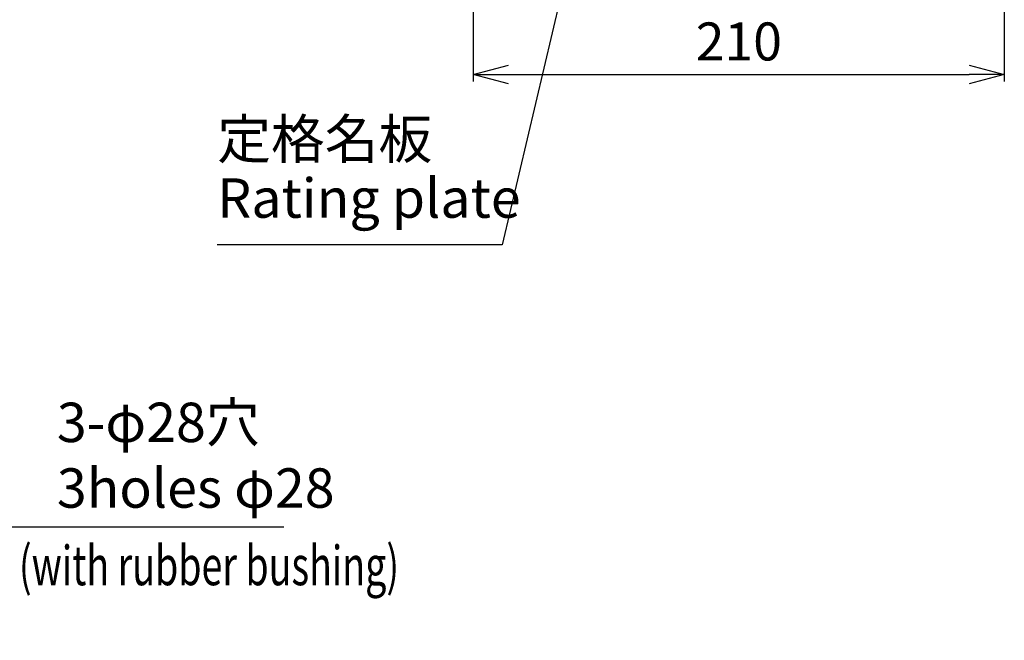
# Model space of a CAD drawing. Extents: x -1373 to -449, y -4053 to -3179.
# Drawn here: x -888 to -499, y -3910 to -3665 of the extents above; entities that cross this region are included whole.
import ezdxf

# ---------------------------------------------------------------- set-up
doc = ezdxf.new("R2010")
doc.units = 0
doc.layers.get('0').update_dxf_attribs({"linetype": 'CONTINUOUS'})
doc.layers.get('DEFPOINTS').update_dxf_attribs({"linetype": 'CONTINUOUS'})
doc.layers.add('寸法', color=7, linetype='CONTINUOUS')
doc.styles.add('STANDARD1', font='romans.shx', dxfattribs={"width": 0.7, "bigfont": 'extfont.shx'})
doc.dimstyles.new('MEE-STD', dxfattribs={"dimscale": 0, "dimtxt": 2.8, "dimasz": 2.5, "dimexe": 1, "dimexo": 1, "dimgap": 1, "dimtad": 3, "dimdec": 4, "dimdsep": 46, "dimtxsty": 'STANDARD1', "dimblk1": 'OPEN30', "dimblk2": 'OPEN30', "dimsah": 1, "dimcen": -1, "dimclrd": 7, "dimclre": 7, "dimclrt": 2, "dimadec": 4, "dimazin": 2, "dimtfac": 0.714286, "dimtdec": 4, "dimtmove": 0, "dimatfit": 3, "dimldrblk": 'OPEN30', "dimfxl": 1, "dimtolj": 1, "dimarcsym": 0})

# ---------------------------------------------------------------- blocks, each defined once
blk = doc.blocks.new('_OPEN30')
at = {"color": 0, "linetype": 'ByBlock'}
for p, q in [((-1, 0.268), (0, 0)), ((0, 0), (-1, -0.268)), ((0, 0), (-1, 0))]:
    blk.add_line(p, q, dxfattribs=at)
blk = doc.blocks.new('*D10')
at = {"layer": 'DEFPOINTS', "color": 0}
for p in [(-708.88, -3306.35), (-499.18, -3626.84), (-499.18, -3686.21)]:
    blk.add_point(p, dxfattribs=at)
at = {"layer": '寸法', "color": 7, "lineweight": -2}
for p, q in [((-708.88, -3311.9), (-708.88, -3688.99)), ((-499.18, -3632.4), (-499.18, -3688.99)), ((-694.99, -3686.21), (-513.07, -3686.21))]:
    blk.add_line(p, q, dxfattribs=at)
at = {"layer": '寸法', "color": 7, "lineweight": -2, "xscale": 13.88888888888889, "yscale": 13.88888888888889, "zscale": 13.88888888888889, "rotation": 180}
blk.add_blockref('_OPEN30', (-708.88, -3686.21), dxfattribs=at)
at = {"layer": '寸法', "color": 7, "lineweight": -2, "xscale": 13.88888888888889, "yscale": 13.88888888888889, "zscale": 13.88888888888889}
blk.add_blockref('_OPEN30', (-499.18, -3686.21), dxfattribs=at)
at = {"layer": '寸法', "color": 2, "insert": (-604.03, -3673.16), "char_height": 15, "attachment_point": 5, "style": 'STANDARD1'}
blk.add_mtext('\\A1;210', dxfattribs=at)

msp = doc.modelspace()

# ---------------------------------------------------------------- texts
at = {"layer": '寸法', "color": 2, "style": 'STANDARD1', "width": 0.7}
msp.add_text('(with rubber bushing)', height=15.5555556, dxfattribs=at).set_placement((-888.33108, -3887.8782))
at = {"layer": '寸法', "color": 2, "insert": (-810.02292, -3703.89231), "char_height": 15.5555556, "attachment_point": 1, "line_spacing_factor": 0.9, "style": 'STANDARD1'}
msp.add_mtext('定格名板\\PRating plate', dxfattribs=at)
at = {"layer": '寸法', "color": 2, "insert": (-873.35422, -3838.54921), "char_height": 15.555556, "attachment_point": 4, "style": 'STANDARD1'}
msp.add_mtext('3-φ28穴\\P3holes φ28', dxfattribs=at)

# ---------------------------------------------------------------- dimensions: what is measured, and where the dimension line sits
at = {"layer": '寸法'}
dim = msp.add_linear_dim(base=(-499.17682, -3686.21444), p1=(-708.87872, -3306.34611), p2=(-499.17682, -3626.84122), dimstyle='MEE-STD', override={"dimscale": 5.555556, "dimtxt": 2.7, "dimexe": 0.5, "dimdec": 0}, dxfattribs=at)
dim.commit()
dim.dimension.update_dxf_attribs({"geometry": '*D10', "text_midpoint": (-604.02777, -3673.15888)})

# ---------------------------------------------------------------- leaders
at = {"layer": '寸法', "annotation_type": 0, "has_hookline": 1}
for points, hookline_direction, text_width in [([(-659.94565, -3594.34122), (-697.45255, -3753.52194), (-711.34143, -3753.52194)], 1, 93.12593), ([(-1001.13899, -3909.63211), (-892.79867, -3864.84551), (-878.90978, -3864.84551)], 0, 89.6)]:
    msp.add_leader(points, dimstyle='MEE-STD', override={"dimscale": 5.555556, "dimtad": 1}, dxfattribs=dict(at, hookline_direction=hookline_direction, text_width=text_width))

doc.saveas('drawing.dxf')
